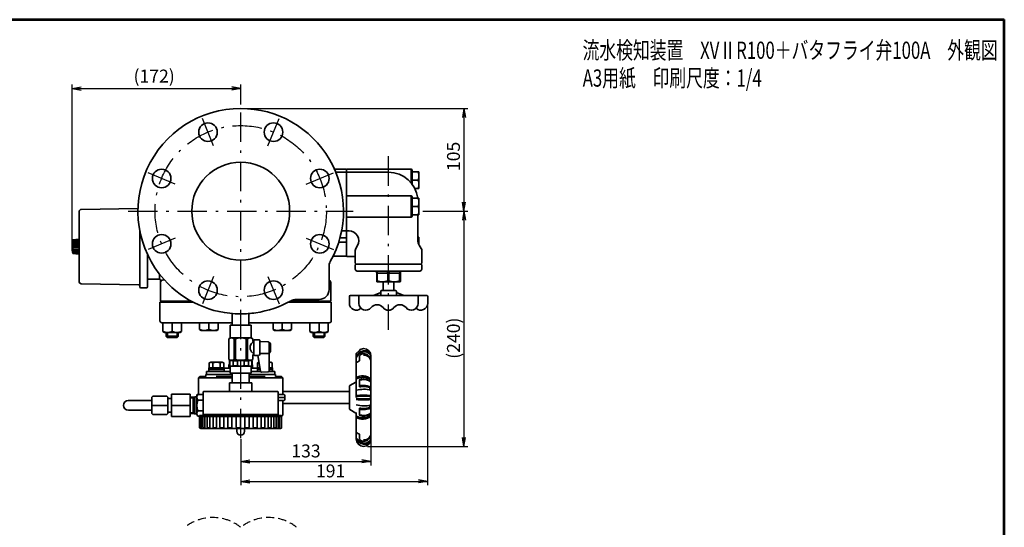
# Model space of a CAD drawing. Units: millimetres. Extents: x 0 to 1560, y 0 to 1120.
# Drawn here: x 554 to 1560, y 601 to 1120 of the extents above; entities that cross this region are included whole.
import ezdxf

# ---------------------------------------------------------------- set-up
doc = ezdxf.new("R2010")
doc.units = ezdxf.units.MM
doc.linetypes.add('DASHDOT', pattern=[50.5, 30, -9, 2.5, -9])
doc.linetypes.add('HIDDEN', pattern=[12.6, 8.4, -4.2])
for name, color, linetype, lineweight in [('11', 2, 'HIDDEN', 25), ('12', 5, 'Continuous', 53), ('3', 1, 'DASHDOT', 25), ('6', 3, 'Continuous', 25), ('7', 3, 'Continuous', 25), ('8', 4, 'Continuous', 25), ('9', 7, 'Continuous', 35)]:
    doc.layers.add(name, color=color, linetype=linetype, lineweight=lineweight)
doc.styles.get("Standard").update_dxf_attribs({"font": 'txt', "bigfont": 'bigfont'})
doc.styles.add('ＭＳ Ｐゴシック', font='txt')
doc.dimstyles.get("Standard").update_dxf_attribs({"dimtxt": 0.18, "dimasz": 0.18, "dimexe": 0.18, "dimexo": 0.0625, "dimgap": 0.09, "dimtad": 0, "dimtih": 1, "dimtoh": 1, "dimdec": 4, "dimzin": 0, "dimdsep": 46, "dimtxsty": 'Standard', "dimcen": 0.09, "dimadec": 0, "dimazin": 0, "dimtfac": 1, "dimtdec": 4, "dimtofl": 0, "dimtmove": 0, "dimatfit": 3, "dimfxl": 1, "dimtolj": 1, "dimtzin": 0, "dimarcsym": 0})

# ---------------------------------------------------------------- blocks, each defined once
blk = doc.blocks.new('*G16')
at = {"layer": '12', "color": 5, "linetype": 'Continuous', "lineweight": 53}
for p in [(0.1, 1120.1), (1560.1, 0.1)]:
    blk.add_line(p, (1560.1, 1120.1), dxfattribs=at)
blk = doc.blocks.new('*G18')
at = {"layer": '9', "color": 7, "linetype": 'Continuous', "lineweight": 35}
for p, q in [((614.8, 895.4), (611.5, 895.4)), ((614.8, 893.7), (608.5, 893.7)), ((614.8, 891.9), (608.5, 891.9)), ((614.8, 890.2), (608.5, 890.2)), ((614.8, 888.4), (608.5, 888.4)), ((614.8, 886.7), (608.5, 886.7)), ((614.8, 884.9), (608.5, 884.9)), ((614.8, 883.2), (608.5, 883.2)), ((614.8, 881.4), (608.5, 881.4))]:
    blk.add_line(p, q, dxfattribs=at)
blk = doc.blocks.new('*G17')
at = {"layer": '9'}
blk.add_blockref('*G18', (0, 0), dxfattribs=at)
blk = doc.blocks.new('_OPEN')
at = {"color": 0}
for q in [(-1, 0.17), (-1, -0.17), (-1, 0)]:
    blk.add_line((0, 0), q, dxfattribs=at)
blk = doc.blocks.new('Dim1')
at = {"layer": '6', "color": 3, "linetype": 'Continuous', "lineweight": 25}
for p, q in [((607.8, 892.1), (607.8, 1053.7)), ((607.8, 1049.7), (780, 1049.7)), ((780, 1033.3), (780, 1053.7))]:
    blk.add_line(p, q, dxfattribs=at)
at = {"layer": '6', "color": 3, "linetype": 'Continuous', "lineweight": 25, "xscale": 9.2, "yscale": 9.2, "zscale": 9.2}
for p, rotation in [((607.8, 1049.7), 179.9999999999998), ((780, 1049.7), 359.9999999999997)]:
    blk.add_blockref('_OPEN', p, dxfattribs=dict(at, rotation=rotation))
at = {"layer": '6', "color": 3, "linetype": 'Continuous', "lineweight": 9, "insert": (691.6, 1051.7), "char_height": 13.2, "width": 243.474, "attachment_point": 8, "style": 'ＭＳ Ｐゴシック'}
blk.add_mtext('(172)', dxfattribs=at)
blk = doc.blocks.new('Dim2')
at = {"layer": '6', "color": 3, "linetype": 'Continuous', "lineweight": 25}
for p, q in [((913, 694.9), (913, 664.5)), ((780, 691.3), (780, 664.5)), ((780, 668.5), (913, 668.5))]:
    blk.add_line(p, q, dxfattribs=at)
at = {"layer": '6', "color": 3, "linetype": 'Continuous', "lineweight": 25, "xscale": 9.2, "yscale": 9.2, "zscale": 9.2}
for p, rotation in [((780, 668.5), 179.9999999999998), ((913, 668.5), 359.9999999999997)]:
    blk.add_blockref('_OPEN', p, dxfattribs=dict(at, rotation=rotation))
at = {"layer": '6', "color": 3, "linetype": 'Continuous', "lineweight": 9, "insert": (846.7, 668.5), "char_height": 13.2, "width": 155.232, "attachment_point": 8, "style": 'ＭＳ Ｐゴシック'}
blk.add_mtext('133', dxfattribs=at)
blk = doc.blocks.new('Dim3')
at = {"layer": '6', "color": 3, "linetype": 'Continuous', "lineweight": 25}
for p, q in [((971, 830.4), (971, 644.1)), ((780, 691.3), (780, 644.1)), ((780, 648.1), (971, 648.1))]:
    blk.add_line(p, q, dxfattribs=at)
at = {"layer": '6', "color": 3, "linetype": 'Continuous', "lineweight": 25, "xscale": 9.2, "yscale": 9.2, "zscale": 9.2}
for p, rotation in [((780, 648.1), 179.9999999999998), ((971, 648.1), 359.9999999999997)]:
    blk.add_blockref('_OPEN', p, dxfattribs=dict(at, rotation=rotation))
at = {"layer": '6', "color": 3, "linetype": 'Continuous', "lineweight": 9, "insert": (871.9, 648.1), "char_height": 13.2, "width": 132.528, "attachment_point": 8, "style": 'ＭＳ Ｐゴシック'}
blk.add_mtext('191', dxfattribs=at)
blk = doc.blocks.new('Dim4')
at = {"layer": '6', "color": 3, "linetype": 'Continuous', "lineweight": 25}
for p, q in [((966, 924.3), (1012.1, 924.3)), ((1008.1, 924.3), (1008.1, 683.8)), ((909.5, 683.8), (1012.1, 683.8))]:
    blk.add_line(p, q, dxfattribs=at)
at = {"layer": '6', "color": 3, "linetype": 'Continuous', "lineweight": 25, "xscale": 9.2, "yscale": 9.2, "zscale": 9.2}
for p, rotation in [((1008.1, 924.3), 89.99999999999991), ((1008.1, 683.8), 269.9999999999998)]:
    blk.add_blockref('_OPEN', p, dxfattribs=dict(at, rotation=rotation))
at = {"layer": '6', "color": 3, "linetype": 'Continuous', "lineweight": 9, "insert": (1008.1, 794.5), "char_height": 13.2, "width": 254.496, "attachment_point": 8, "rotation": 90, "style": 'ＭＳ Ｐゴシック'}
blk.add_mtext('(240)', dxfattribs=at)
blk = doc.blocks.new('Dim5')
at = {"layer": '6', "color": 3, "linetype": 'Continuous', "lineweight": 25}
for p, q in [((784, 1029.3), (1012.1, 1029.3)), ((1008.1, 1029.3), (1008.1, 924.3)), ((966, 924.3), (1012.1, 924.3))]:
    blk.add_line(p, q, dxfattribs=at)
at = {"layer": '6', "color": 3, "linetype": 'Continuous', "lineweight": 25, "xscale": 9.2, "yscale": 9.2, "zscale": 9.2}
for p, rotation in [((1008.1, 1029.3), 89.99999999999991), ((1008.1, 924.3), 269.9999999999998)]:
    blk.add_blockref('_OPEN', p, dxfattribs=dict(at, rotation=rotation))
at = {"layer": '6', "color": 3, "linetype": 'Continuous', "lineweight": 9, "insert": (1008.1, 980.3), "char_height": 13.2, "width": 144.276, "attachment_point": 8, "rotation": 90, "style": 'ＭＳ Ｐゴシック'}
blk.add_mtext('105', dxfattribs=at)

msp = doc.modelspace()

# ---------------------------------------------------------------- linework, layer by layer
at = {"layer": '11', "color": 2, "linetype": 'HIDDEN', "lineweight": 25}
for centre in [(751.472, 565.338), (808.622, 565.338)]:
    msp.add_arc(centre, 45.827, 51.424373, 128.575627, dxfattribs=at)
at = {"layer": '3', "color": 1, "linetype": 'DASHDOT', "lineweight": 25}
for p, q in [((780.047, 692.332), (780.047, 1039.332)), ((752.332, 991.234), (740.851, 1018.951)), ((807.76, 991.236), (819.24, 1018.952)), ((930.779, 980.388), (930.779, 803.01)), ((713.144, 952.044), (685.428, 963.525)), ((846.95, 952.044), (874.667, 963.525)), ((665.047, 924.332), (895.047, 924.332)), ((713.144, 896.62), (685.428, 885.139)), ((846.95, 896.62), (874.667, 885.139)), ((752.335, 857.429), (740.855, 829.713)), ((807.759, 857.429), (819.24, 829.713))]:
    msp.add_line(p, q, dxfattribs=at)
msp.add_circle((780.047, 924.332), 87.5, dxfattribs=at)
at = {"layer": '8', "color": 4, "linetype": 'Continuous', "lineweight": 25}
for p, q in [((705.248, 800.332), (705.247, 795.333)), ((714.848, 800.332), (714.847, 795.331)), ((855.246, 800.332), (855.247, 795.331)), ((864.846, 800.332), (864.847, 795.333))]:
    msp.add_line(p, q, dxfattribs=at)
at = {"layer": '9', "color": 7, "linetype": 'Continuous', "lineweight": 35}
for p, q in [((887.031, 967.332), (875.839, 967.332)), ((888.047, 966.942), (888.047, 878.285)), ((954.047, 967.113), (889.047, 967.113)), ((954.047, 956.76), (954.047, 967.113)), ((955.047, 966.113), (955.047, 952.113)), ((887.031, 964.332), (877.13, 964.332)), ((931.047, 964.113), (889.047, 964.113)), ((961.288, 964.613), (955.047, 964.613)), ((955.047, 964.613), (955.047, 952.113)), ((961.288, 956.113), (955.047, 956.113)), ((962.047, 964.613), (962.047, 960.363)), ((962.047, 960.363), (962.047, 951.863)), ((961.288, 947.613), (957.838, 947.613)), ((962.047, 947.613), (962.047, 951.863)), ((931.047, 940.112), (889.047, 940.112)), ((954.047, 940.113), (933.699, 940.113)), ((954.047, 918.113), (954.047, 940.113)), ((955.047, 939.113), (955.047, 919.113)), ((961.288, 937.613), (955.047, 937.613)), ((955.047, 937.613), (955.047, 920.613)), ((962.047, 937.613), (962.047, 933.363)), ((617.203, 926.072), (675.083, 927.082)), ((955.047, 934.076), (955.144, 934.113)), ((961.288, 929.113), (955.047, 929.113)), ((962.047, 933.363), (962.047, 924.863)), ((614.845, 910.113), (614.845, 923.672)), ((889.047, 918.113), (919.759, 918.113)), ((942.427, 918.113), (954.047, 918.113)), ((961.288, 920.613), (955.047, 920.613)), ((961.047, 894.721), (961.047, 920.613)), ((962.047, 920.613), (962.047, 924.863)), ((614.845, 866.113), (614.845, 910.113)), ((614.845, 866.109), (614.845, 910.109)), ((608.545, 895.113), (614.534, 895.779)), ((614.845, 880.726), (614.845, 895.5)), ((614.845, 880.726), (614.845, 895.5)), ((676.845, 848.13), (676.845, 904.984)), ((887.031, 897.163), (881.471, 897.163)), ((883.125, 904.332), (887.031, 904.332)), ((889.047, 904.113), (890.717, 904.113)), ((961.288, 897.613), (961.047, 897.613)), ((962.047, 897.613), (962.047, 893.363)), ((608.545, 881.113), (608.545, 895.113)), ((614.845, 889.793), (614.845, 888.113)), ((614.845, 889.793), (614.845, 888.113)), ((614.845, 888.113), (614.845, 881.113)), ((614.845, 888.113), (614.845, 881.113)), ((614.845, 888.113), (614.845, 881.113)), ((614.845, 888.113), (614.845, 881.113)), ((887.031, 892.569), (880.128, 892.569)), ((899.37, 889.136), (897.583, 886.041)), ((962.047, 893.363), (962.047, 890.362)), ((964.511, 886.041), (962.387, 889.721)), ((608.545, 881.113), (614.534, 880.448)), ((684.847, 847.113), (684.847, 880.038)), ((874.435, 878.332), (887.031, 878.332)), ((889.047, 878.113), (897.047, 878.113)), ((897.047, 884.041), (897.047, 871.113)), ((965.047, 871.113), (965.047, 884.041)), ((614.845, 852.554), (614.845, 866.113)), ((870.235, 867.874), (870.235, 844.113)), ((897.047, 871.113), (898.047, 870.113)), ((897.547, 870.113), (897.047, 869.613)), ((897.047, 869.613), (897.047, 865.113)), ((897.547, 870.113), (913.811, 870.113)), ((913.811, 870.113), (964.547, 870.113)), ((964.047, 870.113), (965.047, 871.113)), ((965.047, 869.613), (964.547, 870.113)), ((965.047, 865.113), (965.047, 869.613)), ((697.047, 854.758), (697.047, 860.02)), ((914.583, 863.113), (899.047, 863.113)), ((963.047, 863.113), (914.583, 863.113)), ((919.57, 861.113), (918.945, 861.113)), ((918.945, 852.979), (918.945, 861.113)), ((919.57, 861.113), (919.57, 852.979)), ((930.176, 861.113), (919.57, 861.113)), ((930.176, 852.979), (930.176, 861.113)), ((931.464, 861.113), (930.176, 861.113)), ((942.279, 861.113), (931.464, 861.113)), ((931.464, 861.113), (931.464, 852.979)), ((942.279, 852.979), (942.279, 861.113)), ((942.941, 861.113), (942.279, 861.113)), ((942.941, 861.113), (942.941, 852.979)), ((943.15, 861.113), (942.941, 861.113)), ((943.15, 852.979), (943.15, 861.113)), ((675.863, 849.13), (617.203, 850.154)), ((676.845, 847.113), (676.845, 848.13)), ((683.847, 846.113), (677.845, 846.113)), ((697.047, 854.758), (684.847, 854.758)), ((698.047, 833.551), (698.047, 854.587)), ((698.047, 854.587), (698.047, 854.582)), ((701.047, 854.113), (701.981, 854.113)), ((872.047, 851.332), (872.047, 833.332)), ((918.945, 852.979), (919.57, 852.979)), ((924.873, 852.113), (919.049, 852.113)), ((936.871, 852.113), (924.873, 852.113)), ((925.547, 843.113), (925.547, 852.113)), ((925.547, 852.113), (925.547, 848.712)), ((930.176, 852.979), (931.464, 852.979)), ((936.547, 852.113), (936.547, 843.113)), ((936.547, 848.712), (936.547, 852.113)), ((943.046, 852.113), (936.871, 852.113)), ((942.279, 852.979), (942.941, 852.979)), ((891.028, 830.113), (891.028, 837.113)), ((892.028, 838.113), (931.028, 838.113)), ((900.693, 830.113), (900.693, 837.113)), ((923.028, 841.113), (915.528, 838.113)), ((923.028, 838.113), (923.028, 842.113)), ((936.534, 843.113), (924.028, 843.113)), ((938.041, 843.113), (931.041, 843.113)), ((970.041, 838.113), (931.041, 838.113)), ((939.041, 838.113), (939.041, 842.113)), ((939.041, 841.113), (946.541, 838.113)), ((961.375, 830.113), (961.375, 837.113)), ((971.041, 830.113), (971.041, 837.113)), ((697.547, 831.332), (731.303, 831.332)), ((697.547, 831.332), (697.547, 812.332)), ((698.306, 832.332), (729.841, 832.332)), ((704.047, 832.332), (704.047, 831.332)), ((704.047, 832.332), (704.047, 831.332)), ((704.047, 831.332), (704.047, 832.332)), ((716.047, 832.332), (716.047, 831.332)), ((716.047, 832.332), (716.047, 831.332)), ((716.047, 831.332), (716.047, 832.332)), ((872.547, 831.332), (828.791, 831.332)), ((871.788, 832.332), (830.253, 832.332)), ((836.449, 834.113), (860.235, 834.113)), ((854.047, 832.332), (854.047, 831.332)), ((854.047, 832.332), (854.047, 831.332)), ((854.047, 831.332), (854.047, 832.332)), ((866.047, 832.332), (866.047, 831.332)), ((866.047, 832.332), (866.047, 831.332)), ((866.047, 831.332), (866.047, 832.332)), ((872.547, 831.332), (872.547, 812.332)), ((771.252, 807.832), (771.252, 819.701)), ((788.504, 807.832), (788.504, 819.673)), ((699.547, 810.332), (771.252, 810.332)), ((719.547, 810.332), (700.547, 810.332)), ((700.547, 801.208), (700.547, 810.332)), ((710.047, 801.208), (710.047, 810.332)), ((719.547, 801.208), (719.547, 810.332)), ((738.047, 803.208), (738.047, 810.332)), ((747.547, 803.208), (747.547, 810.332)), ((757.047, 803.208), (757.047, 810.332)), ((790.845, 807.832), (769.345, 807.832)), ((769.345, 807.832), (769.345, 794.832)), ((788.504, 810.332), (870.547, 810.332)), ((790.845, 807.832), (790.845, 794.832)), ((813.047, 803.208), (813.047, 810.332)), ((822.547, 803.208), (822.547, 810.332)), ((832.047, 803.208), (832.047, 810.332)), ((869.547, 810.332), (850.547, 810.332)), ((850.547, 801.208), (850.547, 810.332)), ((860.047, 801.208), (860.047, 810.332)), ((869.547, 801.208), (869.547, 810.332)), ((702.064, 800.332), (700.547, 801.208)), ((718.03, 800.332), (702.064, 800.332)), ((704.047, 796.332), (704.047, 800.332)), ((704.047, 796.332), (705.047, 795.332)), ((716.048, 796.531), (704.048, 796.534)), ((715.047, 795.332), (705.047, 795.332)), ((716.047, 796.332), (715.047, 795.332)), ((716.047, 796.332), (716.047, 800.332)), ((718.03, 800.332), (719.547, 801.208)), ((739.564, 802.332), (738.047, 803.208)), ((755.53, 802.332), (739.564, 802.332)), ((755.53, 802.332), (757.047, 803.208)), ((769.345, 794.832), (767.845, 793.966)), ((790.845, 794.832), (769.345, 794.832)), ((790.845, 794.832), (792.345, 793.966)), ((814.564, 802.332), (813.047, 803.208)), ((830.53, 802.332), (814.564, 802.332)), ((830.53, 802.332), (832.047, 803.208)), ((852.064, 800.332), (850.547, 801.208)), ((868.03, 800.332), (852.064, 800.332)), ((854.047, 796.332), (854.047, 800.332)), ((854.047, 796.531), (866.047, 796.534)), ((854.047, 796.332), (855.047, 795.332)), ((865.047, 795.332), (855.047, 795.332)), ((866.047, 796.332), (865.047, 795.332)), ((866.047, 796.332), (866.047, 800.332)), ((868.03, 800.332), (869.547, 801.208)), ((767.845, 772.698), (767.845, 793.966)), ((773.264, 772.698), (773.264, 793.966)), ((774.704, 793.966), (773.264, 793.966)), ((774.704, 772.698), (774.704, 793.966)), ((785.486, 772.698), (785.486, 793.966)), ((785.486, 793.966), (786.926, 793.966)), ((786.926, 793.966), (786.926, 772.698)), ((792.345, 791.832), (792.345, 793.966)), ((793.495, 792.341), (793.495, 784.832)), ((793.495, 777.324), (793.495, 784.832)), ((793.995, 792.832), (798.995, 792.832)), ((799.495, 792.332), (799.495, 784.832)), ((799.495, 790.981), (807.995, 790.832)), ((799.495, 778.029), (799.495, 784.832)), ((808.995, 789.832), (808.995, 784.832)), ((808.995, 789.832), (809.65, 789.832)), ((808.995, 761.064), (808.995, 784.832)), ((792.345, 772.698), (792.345, 777.832)), ((793.986, 776.824), (797.507, 776.762)), ((797.507, 776.762), (800.347, 760.658)), ((799.495, 778.684), (807.995, 778.832)), ((808.995, 780.332), (808.995, 779.832)), ((808.995, 779.832), (809.65, 779.832)), ((898.047, 778.817), (901.305, 782.075)), ((898.047, 778.817), (898.047, 749.085)), ((898.047, 733.832), (898.047, 778.817)), ((901.547, 776.621), (901.547, 771.271)), ((913.047, 776.332), (913.047, 733.832)), ((747.799, 764.332), (747.799, 769.139)), ((760.491, 769.832), (749.234, 769.832)), ((761.065, 769.832), (749.652, 769.832)), ((751.546, 764.332), (751.546, 769.139)), ((759.051, 769.139), (759.051, 764.332)), ((762.799, 769.139), (762.799, 764.332)), ((769.345, 771.832), (767.845, 772.698)), ((768.047, 766.832), (768.595, 767.781)), ((768.047, 763.832), (768.047, 766.832)), ((769.345, 771.832), (768.595, 771.399)), ((768.595, 771.399), (768.892, 771.399)), ((768.595, 766.265), (768.595, 771.399)), ((768.595, 766.265), (768.892, 766.265)), ((769.345, 765.832), (768.595, 766.265)), ((768.892, 771.399), (768.892, 766.265)), ((769.345, 771.832), (780.095, 771.832)), ((790.845, 765.832), (769.345, 765.832)), ((769.345, 765.832), (769.345, 758.832)), ((776.741, 771.399), (772.246, 771.399)), ((772.246, 766.265), (772.246, 771.399)), ((776.741, 766.265), (772.246, 766.265)), ((774.704, 772.698), (773.264, 772.698)), ((776.741, 771.399), (776.741, 766.265)), ((790.845, 771.832), (780.095, 771.832)), ((783.449, 771.399), (787.944, 771.399)), ((783.449, 771.399), (783.449, 766.265)), ((783.449, 766.265), (787.944, 766.265)), ((785.486, 772.698), (786.926, 772.698)), ((787.944, 766.265), (787.944, 771.399)), ((790.845, 771.832), (792.345, 772.698)), ((790.845, 771.832), (791.595, 771.399)), ((790.845, 765.832), (791.595, 766.265)), ((790.845, 765.832), (790.845, 758.832)), ((791.595, 771.399), (791.298, 771.399)), ((791.298, 771.399), (791.298, 766.265)), ((791.595, 766.265), (791.298, 766.265)), ((791.595, 766.265), (791.595, 771.399)), ((792.047, 766.832), (791.595, 767.615)), ((792.047, 763.832), (792.047, 766.832)), ((797.296, 769.139), (797.296, 764.332)), ((808.995, 769.832), (810.422, 769.832)), ((812.296, 764.332), (812.296, 769.139)), ((738.401, 755.186), (737.194, 753.979)), ((738.754, 755.332), (744.047, 755.332)), ((771.397, 757.332), (744.547, 757.332)), ((744.547, 757.332), (744.547, 755.832)), ((745.047, 760.332), (769.345, 760.332)), ((745.047, 760.332), (745.047, 757.332)), ((745.047, 757.332), (771.397, 757.332)), ((747.549, 762.332), (747.549, 760.332)), ((763.049, 762.332), (747.549, 762.332)), ((747.549, 760.332), (763.049, 760.332)), ((747.599, 762.332), (747.599, 764.332)), ((747.599, 764.332), (762.999, 764.332)), ((762.799, 764.332), (747.799, 764.332)), ((754.899, 764.332), (754.499, 762.332)), ((755.047, 755.332), (771.397, 755.332)), ((756.099, 764.332), (755.699, 762.332)), ((769.345, 763.832), (762.808, 763.832)), ((762.999, 764.332), (762.999, 762.332)), ((763.049, 762.332), (763.049, 760.332)), ((769.345, 758.832), (780.095, 758.832)), ((788.697, 758.832), (771.397, 758.832)), ((771.397, 748.832), (771.397, 758.832)), ((790.845, 758.832), (780.095, 758.832)), ((788.697, 748.832), (788.697, 758.832)), ((815.547, 757.332), (788.697, 757.332)), ((788.697, 757.332), (815.047, 757.332)), ((788.697, 755.332), (805.047, 755.332)), ((797.096, 763.832), (790.845, 763.832)), ((790.845, 760.332), (800.465, 760.332)), ((800.052, 762.332), (797.046, 762.332)), ((797.046, 762.332), (797.046, 760.332)), ((797.046, 760.332), (800.465, 760.332)), ((799.699, 764.332), (797.096, 764.332)), ((797.096, 764.332), (797.096, 762.332)), ((797.096, 760.332), (800.465, 760.332)), ((797.296, 764.332), (799.699, 764.332)), ((801.367, 759.832), (808.03, 760.065)), ((808.677, 760.332), (812.546, 760.332)), ((808.677, 760.332), (812.496, 760.332)), ((808.677, 760.332), (815.047, 760.332)), ((812.496, 764.332), (808.995, 764.332)), ((808.995, 764.332), (812.296, 764.332)), ((812.546, 762.332), (808.995, 762.332)), ((812.496, 762.332), (812.496, 764.332)), ((812.546, 762.332), (812.546, 760.332)), ((815.047, 760.332), (815.047, 757.332)), ((815.547, 755.832), (815.547, 757.332)), ((815.547, 755.832), (815.547, 755.832)), ((821.34, 755.332), (816.047, 755.332)), ((821.694, 755.186), (822.901, 753.979)), ((737.047, 737.332), (737.047, 753.625)), ((737.092, 753.832), (771.397, 753.832)), ((791.499, 748.832), (768.499, 748.832)), ((768.499, 748.832), (768.499, 739.832)), ((768.499, 739.832), (768.499, 748.832)), ((788.697, 753.832), (823.002, 753.832)), ((791.499, 748.832), (791.499, 739.832)), ((791.499, 739.832), (791.499, 748.832)), ((823.047, 737.332), (823.047, 753.624)), ((891.047, 745.332), (891.047, 722.333)), ((891.547, 746.198), (897.547, 749.662)), ((901.547, 752.022), (901.547, 744.623)), ((912.047, 752.014), (912.047, 752.393)), ((689.404, 734.343), (690.404, 735.343)), ((689.404, 734.343), (689.404, 725.821)), ((704.433, 735.343), (690.404, 735.343)), ((705.433, 734.343), (704.433, 735.343)), ((705.433, 734.343), (705.433, 725.821)), ((728.254, 737.343), (709.404, 737.343)), ((709.404, 737.343), (709.404, 725.821)), ((728.254, 737.343), (728.254, 725.821)), ((732.869, 734.316), (728.254, 734.172)), ((731.304, 733.412), (732.869, 734.316)), ((731.304, 734.266), (731.304, 733.412)), ((732.869, 734.316), (733.139, 734.472)), ((732.869, 734.316), (732.869, 717.327)), ((733.139, 734.472), (734.869, 734.472)), ((736.209, 736.791), (734.869, 734.472)), ((734.869, 717.172), (734.869, 734.472)), ((735.047, 735.832), (735.047, 734.78)), ((736.047, 736.832), (736.547, 736.832)), ((736.209, 736.791), (741.599, 736.791)), ((741.599, 739.532), (741.599, 716.382)), ((741.899, 739.832), (817.83, 739.832)), ((818.13, 739.532), (818.13, 716.382)), ((824.047, 736.832), (818.13, 736.832)), ((823.047, 739.832), (891.047, 739.832)), ((825.047, 733.832), (825.047, 735.832)), ((912.047, 742.277), (912.047, 743.617)), ((665.106, 730.819), (689.404, 730.83)), ((689.404, 725.821), (689.404, 717.343)), ((689.404, 725.821), (705.433, 725.821)), ((709.404, 732.742), (705.433, 732.742)), ((705.433, 725.821), (705.433, 717.343)), ((709.404, 725.821), (709.404, 714.343)), ((728.254, 725.821), (709.404, 725.821)), ((731.304, 733.412), (728.254, 733.317)), ((728.254, 725.821), (728.254, 714.343)), ((731.304, 733.412), (731.304, 718.231)), ((736.209, 731.307), (741.599, 731.307)), ((818.13, 733.832), (825.047, 733.832)), ((818.13, 730.832), (823.047, 730.832)), ((824.047, 730.832), (823.047, 730.832)), ((823.047, 730.332), (823.047, 715.832)), ((823.047, 727.832), (891.047, 727.832)), ((825.047, 733.832), (825.047, 731.832)), ((912.047, 725.387), (912.047, 724.047)), ((913.047, 691.332), (913.047, 733.832)), ((665.254, 720.821), (689.404, 720.831)), ((690.404, 716.343), (689.404, 717.343)), ((704.433, 716.343), (690.404, 716.343)), ((704.433, 716.343), (705.433, 717.343)), ((709.404, 718.943), (705.433, 718.943)), ((709.404, 714.343), (728.254, 714.343)), ((731.304, 718.231), (728.254, 718.326)), ((732.869, 717.327), (728.254, 717.471)), ((731.304, 718.231), (732.869, 717.327)), ((731.304, 718.231), (731.304, 717.376)), ((732.869, 717.327), (733.139, 717.172)), ((733.139, 717.172), (734.869, 717.172)), ((736.209, 714.852), (734.869, 717.172)), ((736.209, 720.337), (741.599, 720.337)), ((737.849, 714.852), (736.209, 714.852)), ((737.849, 715.332), (817.099, 715.332)), ((737.849, 703.332), (737.849, 715.332)), ((737.849, 714.332), (738.767, 714.332)), ((738.767, 714.332), (739.905, 714.332)), ((738.767, 703.901), (738.767, 714.332)), ((739.905, 714.332), (741.48, 714.332)), ((739.905, 703.901), (739.905, 714.332)), ((740.549, 715.332), (741.599, 716.382)), ((741.48, 714.332), (743.476, 714.332)), ((741.48, 704.33), (741.48, 714.332)), ((741.599, 716.382), (818.13, 716.382)), ((743.476, 714.332), (745.871, 714.332)), ((743.476, 704.33), (743.476, 714.332)), ((745.871, 714.332), (748.637, 714.332)), ((745.871, 704.715), (745.871, 714.332)), ((748.637, 714.332), (751.746, 714.332)), ((748.637, 704.715), (748.637, 714.332)), ((751.746, 714.332), (755.162, 714.332)), ((751.746, 705.04), (751.746, 714.332)), ((755.162, 714.332), (758.849, 714.332)), ((755.162, 705.04), (755.162, 714.332)), ((758.849, 714.332), (800.849, 714.332)), ((758.849, 705.527), (758.849, 714.332)), ((762.766, 714.332), (762.766, 705.527)), ((766.871, 714.332), (766.871, 705.527)), ((771.117, 714.332), (771.117, 705.527)), ((775.459, 714.332), (775.459, 705.527)), ((779.849, 714.332), (779.849, 703.403)), ((779.849, 714.332), (779.849, 705.527)), ((784.24, 714.332), (784.24, 705.527)), ((788.582, 714.332), (788.582, 705.527)), ((792.828, 714.332), (792.828, 705.527)), ((796.932, 714.332), (796.932, 705.527)), ((800.849, 714.332), (804.536, 714.332)), ((800.849, 705.175), (800.849, 714.332)), ((804.536, 714.332), (807.953, 714.332)), ((804.536, 705.175), (804.536, 714.332)), ((807.953, 704.886), (807.953, 714.332)), ((807.953, 714.332), (811.061, 714.332)), ((811.061, 714.332), (813.828, 714.332)), ((811.061, 704.886), (811.061, 714.332)), ((813.828, 714.332), (816.222, 714.332)), ((813.828, 704.529), (813.828, 714.332)), ((816.222, 714.332), (818.218, 714.332)), ((816.222, 704.529), (816.222, 714.332)), ((817.085, 715.332), (821.849, 715.332)), ((819.18, 715.332), (818.13, 716.382)), ((818.218, 714.332), (819.794, 714.332)), ((818.218, 704.119), (818.218, 714.332)), ((819.794, 714.332), (821.849, 714.332)), ((819.794, 704.119), (819.794, 714.332)), ((821.849, 714.634), (823.047, 715.832)), ((821.849, 703.332), (821.849, 715.332)), ((891.547, 721.466), (897.547, 718.002)), ((898.047, 691.328), (898.047, 718.579)), ((901.547, 715.642), (901.547, 723.041)), ((912.047, 715.65), (912.047, 715.272)), ((741.48, 704.33), (741.48, 703.403)), ((743.476, 704.33), (743.476, 703.403)), ((745.871, 704.715), (745.871, 703.403)), ((748.637, 704.715), (748.637, 703.403)), ((751.746, 705.04), (751.746, 703.403)), ((755.162, 705.04), (755.162, 703.403)), ((758.849, 705.527), (758.849, 703.403)), ((762.766, 705.527), (762.766, 703.403)), ((766.871, 705.527), (766.871, 703.403)), ((771.117, 705.527), (771.117, 703.403)), ((775.459, 705.527), (775.459, 703.403)), ((784.24, 705.527), (784.24, 703.403)), ((788.582, 705.527), (788.582, 703.403)), ((792.828, 705.527), (792.828, 703.403)), ((796.932, 705.527), (796.932, 703.403)), ((800.849, 705.175), (800.849, 703.403)), ((804.536, 705.175), (804.536, 703.403)), ((807.953, 704.886), (807.953, 703.403)), ((811.061, 704.886), (811.061, 703.403)), ((813.828, 704.529), (813.828, 703.403)), ((816.222, 704.529), (816.222, 703.403)), ((818.218, 704.119), (818.218, 703.403)), ((819.794, 704.119), (819.794, 703.403)), ((738.767, 703.901), (738.767, 703.403)), ((738.88, 702.332), (820.849, 702.332)), ((739.505, 703.003), (739.167, 703.003)), ((739.905, 703.901), (739.905, 703.403)), ((743.076, 703.003), (741.88, 703.003)), ((748.237, 703.003), (746.271, 703.003)), ((754.762, 703.003), (752.146, 703.003)), ((762.366, 703.003), (759.249, 703.003)), ((770.717, 703.003), (767.271, 703.003)), ((779.449, 703.003), (775.859, 703.003)), ((776.047, 702.332), (776.047, 699.336)), ((784.047, 702.332), (784.047, 699.336)), ((784.64, 703.003), (788.182, 703.003)), ((793.228, 703.003), (796.532, 703.003)), ((801.249, 703.003), (804.136, 703.003)), ((808.353, 703.003), (810.661, 703.003)), ((814.228, 703.003), (815.822, 703.003)), ((818.618, 703.003), (819.394, 703.003)), ((901.547, 691.043), (901.547, 696.394))]:
    msp.add_line(p, q, dxfattribs=at)
for points in [[(887.031, 897.163), (887.617, 897.199), (888.031, 897.278)], [(887.031, 892.569), (887.617, 892.552), (888.031, 892.515)], [(808.995, 780.332), (808.995, 777.332)]]:
    msp.add_lwpolyline(points, dxfattribs=at)
for centre, radius in [((746.595, 1005.094), 9.5), ((813.5, 1005.094), 9.5), ((699.285, 957.785), 9.5), ((780.047, 924.332), 50), ((860.809, 957.785), 9.5), ((699.285, 890.88), 9.5), ((860.809, 890.88), 9.5), ((746.595, 843.57), 9.5), ((813.5, 843.57), 9.5)]:
    msp.add_circle(centre, radius, dxfattribs=at)
for centre, radius, start, end in [((780.047, 924.332), 105, 90, 221.810315), ((780.047, 924.332), 105, 330.597739, 90), ((887.031, 964.332), 3, 70.528709, 90), ((889.047, 964.113), 3, 90, 109.471221), ((954.047, 966.113), 1, 0, 90), ((887.031, 961.332), 3, 70.528709, 90), ((889.047, 961.113), 3, 90, 109.471221), ((931.047, 934.113), 30, 6.699764, 90), ((931.919, 951.533), 22.737, 2.585065, 13.290578), ((949.163, 960.254), 12.885, 0.483992, 19.772418), ((949.163, 951.754), 12.885, 0.484002, 19.772409), ((954.047, 939.113), 1, 0, 90), ((949.163, 933.254), 12.885, 0.483992, 19.772418), ((617.245, 923.672), 2.4, 91, 180), ((949.163, 924.754), 12.885, 0.484002, 19.772409), ((954.047, 919.113), 1, 270, 0), ((614.565, 895.5), 0.28, 0, 96.340192), ((887.031, 907.332), 3, 270, 289.471291), ((889.047, 907.113), 3, 250.528779, 270), ((890.718, 894.132), 9.983, 329.969199, 90.033588), ((949.163, 893.254), 12.885, 0.483992, 19.772418), ((643.195, 888.113), 35.35, 168.578814, 191.421186), ((901.047, 884.041), 4, 150, 180), ((971.047, 894.721), 10, 180, 210), ((961.047, 884.041), 4, 0, 30), ((614.565, 880.726), 0.28, 263.659808, 0), ((887.031, 881.332), 3, 270, 289.471291), ((889.047, 881.113), 3, 250.528779, 270), ((880.235, 867.874), 10, 150.597739, 180), ((899.047, 865.113), 2, 180, 270), ((963.047, 865.113), 2, 270, 0), ((916.94, 861.108), 2.005, 0.134422, 90.082585), ((944.936, 861.118), 1.995, 90.090758, 180.14344), ((945.154, 861.108), 2.005, 89.917415, 179.865578), ((617.245, 852.554), 2.4, 180, 269), ((675.845, 848.13), 1, 0, 89), ((677.845, 847.113), 1, 180, 270), ((683.847, 847.113), 1, 270, 0), ((698.048, 857.587), 3, 250.5237, 269.99279), ((701.047, 851.113), 3, 90, 180), ((780.047, 924.332), 105, 221.810315, 270), ((869.047, 851.332), 3, 0, 66.684955), ((921.257, 852.818), 2.318, 176.015303, 197.704918), ((925.107, 870.218), 18.106, 252.19192, 269.258787), ((936.731, 870.301), 18.189, 270.440752, 287.757173), ((940.837, 852.818), 2.318, 342.295082, 3.984697), ((860.235, 844.113), 10, 270, 0), ((892.028, 837.113), 1, 90, 180), ((901.693, 837.113), 1, 90, 180), ((924.028, 842.113), 1, 90, 180), ((938.041, 842.113), 1, 0, 90), ((960.375, 837.113), 1, 0, 90), ((970.041, 837.113), 1, 0, 90), ((701.047, 833.551), 3, 180, 203.976367), ((780.047, 924.332), 105, 278.363602, 299.370058), ((836.449, 824.113), 10, 90, 119.370058), ((869.047, 833.551), 3, 336.0237, 0), ((898.028, 830.113), 7, 180, 313.66108), ((907.693, 830.113), 7, 180, 321.061176), ((919.36, 820.686), 8, 38.938824, 141.061176), ((931.028, 830.113), 7, 218.938824, 270), ((931.041, 830.113), 7, 270, 321.061176), ((942.708, 820.686), 8, 38.938824, 141.061176), ((954.375, 830.113), 7, 218.938824, 0), ((964.041, 830.113), 7, 226.33892, 0), ((780.047, 924.332), 105, 270, 278.363602), ((699.547, 812.332), 2, 180, 270), ((870.547, 812.332), 2, 270, 0), ((770.555, 789.24), 5.447, 60.171619, 119.828381), ((780.095, 774.192), 20.496, 74.750307, 105.249693), ((789.636, 789.24), 5.447, 60.171619, 119.828381), ((796.536, 784.832), 6.915, 127.308756, 232.691244), ((793.845, 791.832), 1.5, 180, 256.506601), ((793.995, 792.332), 0.5, 90, 180), ((798.995, 792.332), 0.5, 0, 90), ((807.995, 789.832), 1, 0, 90), ((809.65, 789.332), 0.5, 8.77429, 90), ((780.495, 784.832), 30, 0, 8.77429), ((780.495, 784.832), 30, 351.22571, 0), ((793.995, 777.324), 0.5, 180, 269), ((798.307, 778.192), 1.199, 265.891234, 352.176921), ((807.995, 779.832), 1, 270, 315.375791), ((809.65, 780.332), 0.5, 270, 351.22571), ((906.843, 772.088), 9.602, 97.754439, 156.355046), ((910.265, 766.662), 14.725, 108.688369, 146.074631), ((905.547, 777.832), 6, 90, 135.000016), ((905.449, 773.495), 5, 88.875916, 141.295586), ((905.547, 776.332), 7.5, 0, 90), ((906.618, 775.236), 6.456, 0, 99.544729), ((906.618, 774.141), 6.558, 10.134171, 99.39485), ((905.63, 771.369), 7.274, 0, 90.655259), ((906.31, 770.435), 6.729, 0, 96.506401), ((749.672, 766.953), 2.88, 49.409631, 130.590369), ((755.299, 759.322), 10.51, 69.080191, 110.919809), ((760.925, 766.966), 2.869, 49.230068, 130.769932), ((770.555, 777.424), 5.447, 240.170897, 299.829103), ((770.569, 768.368), 3.464, 61.044976, 118.955024), ((770.569, 769.296), 3.464, 241.044976, 298.955024), ((780.095, 792.472), 20.496, 254.750307, 285.249693), ((780.095, 758.625), 13.207, 90, 104.712332), ((780.095, 779.039), 13.207, 255.287668, 270), ((780.095, 758.625), 13.207, 75.287668, 90), ((780.095, 779.039), 13.207, 270, 284.712332), ((789.636, 777.424), 5.447, 240.170897, 299.829103), ((789.621, 768.368), 3.464, 61.044976, 118.955024), ((789.621, 769.296), 3.464, 241.044976, 298.955024), ((799.17, 766.966), 2.869, 98.719532, 130.769932), ((810.422, 766.953), 2.88, 49.409631, 119.712298), ((905.37, 759.896), 12, 108.57523, 127.605137), ((738.754, 754.832), 0.5, 90, 135), ((744.047, 755.832), 0.5, 270, 0), ((801.332, 760.831), 1, 190, 272), ((807.995, 761.064), 1, 272, 0), ((816.047, 755.832), 0.5, 180, 270), ((821.34, 754.832), 0.5, 45, 90), ((905.264, 740.982), 15, 88.918922, 118.759408), ((906.597, 734.698), 20, 92.891167, 115.309114), ((904.541, 742.536), 13.412, 50.636113, 85.697279), ((904.874, 740.909), 13.782, 59.839658, 87.201245), ((737.547, 753.625), 0.5, 135, 180), ((822.547, 753.625), 0.5, 359.834637, 45), ((892.047, 745.332), 1, 120.000017, 180), ((906.739, 736.888), 16, 94.216922, 108.934217), ((907.466, 732.399), 20, 95.506554, 107.215089), ((904.456, 736.235), 10, 83.735185, 106.910412), ((904.645, 733.03), 12, 85.686818, 104.958846), ((905.039, 736.852), 16, 66.770255, 88.180856), ((905.154, 738.312), 14, 55.683077, 88.392312), ((905.163, 724.792), 21.312, 68.28852, 88.967723), ((905.806, 725.106), 19.881, 72.767789, 90.744935), ((911.547, 752.014), 0.5, 246.770255, 0), ((911.547, 752.393), 0.5, 0, 59.839659), ((736.047, 735.832), 1, 90, 180), ((740.216, 734.049), 4.856, 145.612983, 214.38701), ((736.547, 737.332), 0.5, 270, 0), ((741.899, 739.532), 0.3, 90, 180), ((817.83, 739.532), 0.3, 0, 90), ((823.547, 737.332), 0.5, 180, 270), ((824.047, 735.832), 1, 0, 90), ((906.757, 702.281), 40, 91.733519, 102.576972), ((905.636, 672.658), 62.638, 83.205002, 96.958782), ((905.639, 672.841), 63.449, 83.294548, 96.849289), ((906.905, 722.309), 20, 72.115917, 93.893823), ((911.547, 742.277), 0.5, 256.912937, 0), ((911.547, 743.617), 0.5, 0, 72.76779), ((665.252, 725.821), 5, 90.026947, 270.026947), ((753.512, 725.822), 18.151, 162.412043, 197.58795), ((823.547, 730.332), 0.5, 90, 179.99999), ((824.047, 731.832), 1, 270, 0), ((905.636, 795.006), 62.638, 263.041218, 276.794998), ((906.757, 765.383), 40, 257.423028, 268.266481), ((905.639, 794.824), 63.449, 263.150711, 276.705452), ((906.905, 745.355), 20, 266.106177, 287.884083), ((911.547, 725.387), 0.5, 0, 103.087063), ((740.216, 717.594), 4.856, 145.612983, 214.38701), ((892.047, 722.333), 1, 180, 239.999983), ((906.597, 732.967), 20, 244.690886, 267.108833), ((904.645, 734.634), 12, 255.041154, 274.313182), ((904.456, 731.429), 10, 253.089588, 276.264815), ((907.466, 735.265), 20, 252.784911, 264.493446), ((906.739, 730.776), 16, 251.065783, 265.783078), ((905.806, 742.559), 19.881, 269.255065, 287.232211), ((905.163, 742.872), 21.312, 271.032277, 291.71148), ((905.154, 729.352), 14, 271.607688, 304.316923), ((905.039, 730.813), 16, 271.819144, 293.229745), ((904.874, 726.755), 13.782, 272.798755, 300.160342), ((904.541, 725.128), 13.412, 274.302721, 309.363887), ((911.547, 715.65), 0.5, 0, 113.229745), ((911.547, 724.047), 0.5, 287.23221, 0), ((911.547, 715.272), 0.5, 300.160341, 0), ((905.264, 726.682), 15, 241.240592, 271.081078), ((738.849, 703.332), 1, 180, 271.75421), ((739.167, 703.403), 0.4, 180, 270), ((739.505, 703.403), 0.4, 270, 0), ((741.88, 703.403), 0.4, 180, 270), ((743.076, 703.403), 0.4, 270, 0), ((746.271, 703.403), 0.4, 180, 270), ((748.237, 703.403), 0.4, 270, 0), ((752.146, 703.403), 0.4, 180, 270), ((754.762, 703.403), 0.4, 270, 0), ((759.249, 703.403), 0.4, 180, 270), ((762.366, 703.403), 0.4, 270, 0), ((767.271, 703.403), 0.4, 180, 270), ((770.717, 703.403), 0.4, 270, 0), ((775.859, 703.403), 0.4, 180, 270), ((780.047, 699.336), 4, 180, 0), ((779.449, 703.403), 0.4, 270, 0), ((784.64, 703.403), 0.4, 180, 270), ((788.182, 703.403), 0.4, 270, 0), ((793.228, 703.403), 0.4, 180, 270), ((796.532, 703.403), 0.4, 270, 0), ((801.249, 703.403), 0.4, 180, 270), ((804.136, 703.403), 0.4, 270, 0), ((808.353, 703.403), 0.4, 180, 270), ((810.661, 703.403), 0.4, 270, 0), ((814.228, 703.403), 0.4, 180, 270), ((815.822, 703.403), 0.4, 270, 0), ((818.618, 703.403), 0.4, 180, 270), ((819.394, 703.403), 0.4, 270, 0), ((820.849, 703.332), 1, 270, 0), ((905.37, 707.769), 12, 232.394863, 251.42477), ((906.31, 697.23), 6.729, 263.493599, 0), ((905.63, 696.295), 7.274, 269.344741, 0), ((910.265, 701.002), 14.725, 213.925369, 251.311631), ((906.843, 695.576), 9.602, 203.644954, 262.245561), ((905.547, 691.332), 7.5, 180.029587, 0), ((905.449, 694.17), 5, 218.704414, 271.124084), ((906.618, 692.429), 6.456, 260.455271, 0), ((906.618, 693.524), 6.558, 260.60515, 349.865829)]:
    msp.add_arc(centre, radius, start, end, dxfattribs=at)
for points, knots in [([(961.288, 964.613), (961.604, 964.613), (962.006, 964.613), (962.04, 964.613), (962.047, 964.613)], [0, 0, 0, 0, 0.78433026, 1, 1, 1, 1]), ([(961.288, 956.113), (961.5, 956.803), (961.929, 958.196), (962.007, 959.636), (962.047, 960.363)], [0, 0, 0, 0, 0.49545797, 1, 1, 1, 1]), ([(961.288, 947.613), (961.5, 948.303), (961.929, 949.696), (962.007, 951.136), (962.047, 951.863)], [0, 0, 0, 0, 0.49545831, 1, 1, 1, 1]), ([(962.047, 947.613), (962.04, 947.613), (962.006, 947.613), (961.604, 947.613), (961.288, 947.613)], [0, 0, 0, 0, 0.21566974, 1, 1, 1, 1]), ([(961.288, 937.613), (961.604, 937.613), (962.006, 937.613), (962.04, 937.613), (962.047, 937.613)], [0, 0, 0, 0, 0.78433026, 1, 1, 1, 1]), ([(961.288, 929.113), (961.5, 929.803), (961.929, 931.196), (962.007, 932.636), (962.047, 933.363)], [0, 0, 0, 0, 0.49545797, 1, 1, 1, 1]), ([(919.759, 918.131), (920.793, 918.131), (923.713, 918.129), (928.527, 918.208), (934.095, 918.202), (938.715, 918.128), (941.458, 918.127), (942.427, 918.127)], [0, 0, 0, 0, 0.13948183, 0.39398549, 0.63024357, 0.86928757, 1, 1, 1, 1]), ([(961.288, 920.613), (961.5, 921.303), (961.929, 922.696), (962.007, 924.136), (962.047, 924.863)], [0, 0, 0, 0, 0.49545831, 1, 1, 1, 1]), ([(962.047, 920.613), (962.04, 920.613), (962.006, 920.613), (961.604, 920.613), (961.288, 920.613)], [0, 0, 0, 0, 0.21566974, 1, 1, 1, 1]), ([(961.288, 897.613), (961.604, 897.613), (962.006, 897.613), (962.04, 897.613), (962.047, 897.613)], [0, 0, 0, 0, 0.78433026, 1, 1, 1, 1]), ([(961.789, 890.941), (961.807, 891.025), (961.963, 891.823), (962.007, 892.636), (962.047, 893.363)], [0.435404517, 0.435404517, 0.435404517, 0.435404517, 0.495457967, 1, 1, 1, 1]), ([(918.14, 863.113), (918.143, 863.113), (918.259, 863.113), (918.534, 863.063), (918.934, 862.817), (919.285, 862.362), (919.524, 861.774), (919.554, 861.333), (919.57, 861.113)], [0, 0, 0, 0, 0.00430681, 0.15938859, 0.37501836, 0.58510251, 0.79250389, 1, 1, 1, 1]), ([(930.176, 861.113), (930.17, 861.333), (930.157, 861.774), (930.055, 862.362), (929.903, 862.817), (929.726, 863.063), (929.602, 863.113), (929.549, 863.113), (929.548, 863.113)], [0, 0, 0, 0, 0.20749612, 0.41489739, 0.62498168, 0.84061133, 0.99569327, 1, 1, 1, 1]), ([(931.464, 861.113), (931.47, 861.333), (931.481, 861.774), (931.572, 862.362), (931.708, 862.817), (931.866, 863.063), (931.977, 863.113), (932.025, 863.113), (932.026, 863.113)], [0, 0, 0, 0, 0.20749614, 0.41489755, 0.62498192, 0.84061157, 0.99569321, 1, 1, 1, 1]), ([(942.279, 861.113), (942.294, 861.333), (942.323, 861.774), (942.553, 862.362), (942.892, 862.817), (943.278, 863.063), (943.543, 863.113), (943.655, 863.113), (943.658, 863.113)], [0, 0, 0, 0, 0.20749616, 0.41489746, 0.62498165, 0.84061155, 0.99569321, 1, 1, 1, 1]), ([(924.873, 852.113), (925.502, 852.134), (927.294, 852.195), (929.042, 852.671), (930.176, 852.979)], [0, 0, 0, 0, 0.35132587, 1, 1, 1, 1]), ([(931.464, 852.979), (932.346, 852.735), (934.123, 852.244), (935.951, 852.157), (936.871, 852.113)], [0, 0, 0, 0, 0.49608827, 1, 1, 1, 1]), ([(942.941, 852.979), (942.958, 852.735), (942.993, 852.244), (943.028, 852.157), (943.046, 852.113)], [0, 0, 0, 0, 0.49608827, 1, 1, 1, 1])]:
    msp.add_open_spline(points, degree=3, knots=knots, dxfattribs=at)
for points, degree in [([(933.699, 940.112), (931.047, 940.112)], 1), ([(955.047, 934.715), (955.144, 934.113)], 1), ([(918.942, 918.13), (919.759, 918.131)], 1), ([(942.427, 918.127), (943, 918.126)], 1), ([(700.547, 801.208), (702.131, 800.77), (705.297, 799.894), (708.464, 800.77), (710.047, 801.208)], 3), ([(710.047, 801.208), (711.631, 800.77), (714.797, 799.894), (717.964, 800.77), (719.547, 801.208)], 3), ([(738.047, 803.208), (739.631, 802.77), (742.797, 801.894), (745.964, 802.77), (747.547, 803.208)], 3), ([(747.547, 803.208), (749.131, 802.77), (752.297, 801.894), (755.464, 802.77), (757.047, 803.208)], 3), ([(813.047, 803.208), (814.631, 802.77), (817.797, 801.894), (820.964, 802.77), (822.547, 803.208)], 3), ([(822.547, 803.208), (824.131, 802.77), (827.297, 801.894), (830.464, 802.77), (832.047, 803.208)], 3), ([(850.547, 801.208), (852.131, 800.77), (855.297, 799.894), (858.464, 800.77), (860.047, 801.208)], 3), ([(860.047, 801.208), (861.631, 800.77), (864.797, 799.894), (867.964, 800.77), (869.547, 801.208)], 3)]:
    msp.add_open_spline(points, degree=degree, dxfattribs=at)

# ---------------------------------------------------------------- block references
for name in ['*G16', '*G17']:
    msp.add_blockref(name, (0, 0))

# ---------------------------------------------------------------- texts
at = {"layer": '7', "color": 3, "linetype": 'Continuous', "lineweight": 9, "char_height": 17.6, "attachment_point": 7}
for s, insert, width in [('{\\fＭＳ Ｐゴシック;\\W0.714286;流水検知装置\u3000XVⅡR100＋バタフライ弁100A\u3000外観図}', (1129.269, 1080.038), 593.64949), ('{\\fＭＳ Ｐゴシック;\\W0.714286;A3用紙\u3000印刷尺度：1/4}', (1129.397, 1051.615), 253.18691)]:
    msp.add_mtext(s, dxfattribs=dict(at, insert=insert, width=width))

# ---------------------------------------------------------------- dimensions: what is measured, and where the dimension line sits
at = {"layer": '6', "color": 3, "linetype": 'Continuous', "lineweight": 25}
dim = msp.add_linear_dim(base=(780.047, 1049.672), p1=(607.845, 888.113), p2=(780.047, 1029.332), text='(<>', dimstyle='Standard', override={"dimscale": 1, "dimtxt": 13.2, "dimasz": 9.2, "dimexe": 4, "dimexo": 4, "dimgap": 0, "dimtad": 1, "dimtih": 0, "dimtoh": 0, "dimdec": 2, "dimzin": 8, "dimtxsty": 'ＭＳ Ｐゴシック', "dimblk1": 'OPEN', "dimblk2": 'OPEN', "dimsah": 1, "dimse1": 0, "dimse2": 0, "dimtix": 0, "dimtofl": 1, "dimtmove": 2, "dimatfit": 2, "dimtzin": 8}, dxfattribs=at)
dim.commit()
dim.dimension.update_dxf_attribs({"geometry": 'Dim1', "text_midpoint": (691.59, 1058.272), "dimtype": 160})
dim = msp.add_linear_dim(base=(1008.11, 924.332), p1=(780.047, 1029.332), p2=(962.047, 924.332), angle=270, dimstyle='Standard', override={"dimscale": 1, "dimtxt": 13.2, "dimasz": 9.2, "dimexe": 4, "dimexo": 4, "dimgap": 0, "dimtad": 1, "dimtih": 0, "dimtoh": 0, "dimdec": 2, "dimzin": 8, "dimtxsty": 'ＭＳ Ｐゴシック', "dimblk1": 'OPEN', "dimblk2": 'OPEN', "dimsah": 1, "dimse1": 0, "dimse2": 0, "dimtix": 0, "dimtofl": 1, "dimtmove": 1, "dimatfit": 2, "dimtzin": 8}, dxfattribs=at)
dim.commit()
dim.dimension.update_dxf_attribs({"geometry": 'Dim5', "text_midpoint": (1008.11, 980.326), "dimtype": 160, "text_rotation": 90})
dim = msp.add_linear_dim(base=(1008.11, 683.832), p1=(962.047, 924.332), p2=(905.547, 683.832), angle=270, text='(<>', dimstyle='Standard', override={"dimscale": 1, "dimtxt": 13.2, "dimasz": 9.2, "dimexe": 4, "dimexo": 4, "dimgap": 0, "dimtad": 1, "dimtih": 0, "dimtoh": 0, "dimdec": 2, "dimzin": 8, "dimtxsty": 'ＭＳ Ｐゴシック', "dimblk1": 'OPEN', "dimblk2": 'OPEN', "dimsah": 1, "dimse1": 0, "dimse2": 0, "dimtix": 0, "dimtofl": 1, "dimtmove": 1, "dimatfit": 2, "dimtzin": 8}, dxfattribs=at)
dim.commit()
dim.dimension.update_dxf_attribs({"geometry": 'Dim4', "text_midpoint": (1008.11, 794.544), "dimtype": 160, "text_rotation": 90})
for base, p2, picture, middle in [((971.041, 648.111), (971.041, 834.391), 'Dim3', (871.868, 648.111)), ((913.047, 668.514), (913.047, 698.855), 'Dim2', (846.656, 668.514))]:
    dim = msp.add_linear_dim(base=base, p1=(780.047, 695.335), p2=p2, dimstyle='Standard', override={"dimscale": 1, "dimtxt": 13.2, "dimasz": 9.2, "dimexe": 4, "dimexo": 4, "dimgap": 0, "dimtad": 1, "dimtih": 0, "dimtoh": 0, "dimdec": 2, "dimzin": 8, "dimtxsty": 'ＭＳ Ｐゴシック', "dimblk1": 'OPEN', "dimblk2": 'OPEN', "dimsah": 1, "dimse1": 0, "dimse2": 0, "dimtix": 0, "dimtofl": 1, "dimtmove": 1, "dimatfit": 2, "dimtzin": 8}, dxfattribs=at)
    dim.commit()
    dim.dimension.update_dxf_attribs({"geometry": picture, "text_midpoint": middle, "dimtype": 160})

doc.saveas('drawing.dxf')
